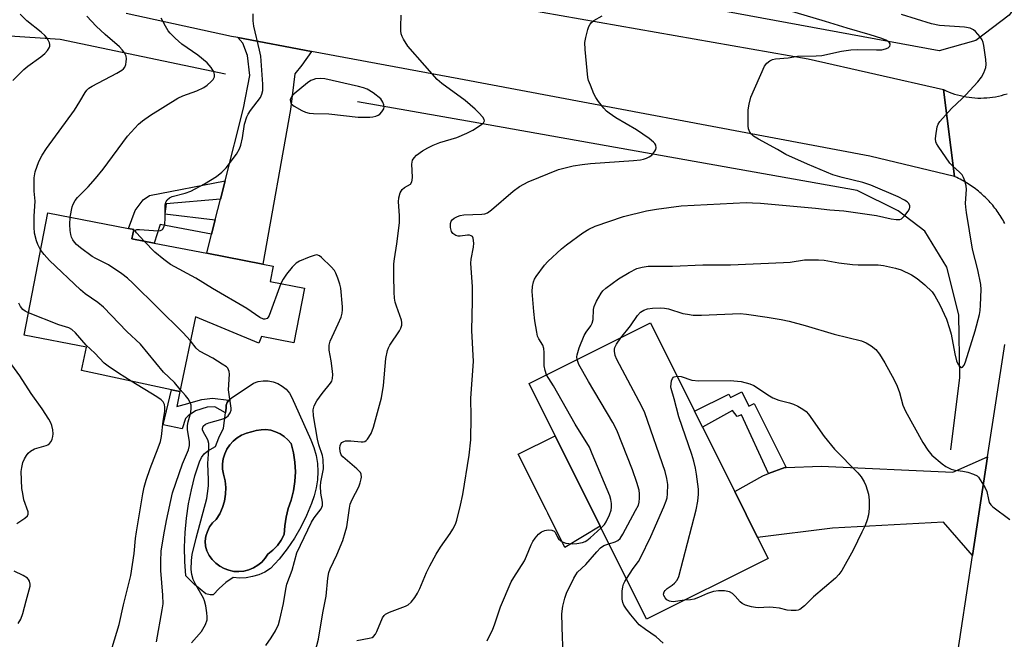
# Model space of a CAD drawing. Units: inches. Extents: x 1303763 to 1309763, y 521449 to 525449.
# Drawn here: x 1306603 to 1306883, y 522051 to 522227 of the extents above; entities that cross this region are included whole.
import ezdxf

# ---------------------------------------------------------------- set-up
doc = ezdxf.new("R2010")
doc.units = ezdxf.units.IN
doc.header["$MEASUREMENT"] = 0
for name, color, linetype in [('BLDG-Footprint', 5, 'Continuous'), ('CULTRL-Pad', 6, 'Continuous'), ('CULTRL-Swimming Pool in Ground', 4, 'Continuous'), ('HYDRO-Canal', 164, 'Continuous'), ('TRANS-Driveway', 251, 'Continuous'), ('TRANS-Non Street Sidewalk', 7, 'Continuous'), ('TRANS-Road', 130, 'Continuous'), ('Undefined', 1, 'Continuous')]:
    doc.layers.add(name, color=color, linetype=linetype)

msp = doc.modelspace()

# ---------------------------------------------------------------- linework, layer by layer
at = {"layer": 'BLDG-Footprint'}
for points, elevation in [([(1306684.11, 522151.04), (1306681.1, 522135.56), (1306671.95, 522137.34), (1306671.19, 522135.49), (1306653.28, 522142.92), (1306648.78, 522121.75), (1306646.43, 522122.25), (1306620.94, 522127.68), (1306622.35, 522134.34), (1306604.64, 522137.78), (1306611.39, 522172.47), (1306634.29, 522168.01), (1306635.72, 522167.74), (1306635.2, 522165.08), (1306641.55, 522163.85), (1306656.42, 522160.96), (1306672.35, 522157.86), (1306675.25, 522157.29), (1306674.4, 522152.93)], 395.51), ([(1306815.56, 522074.39), (1306781.11, 522057.22), (1306767.95, 522083.61), (1306755.2, 522109.19), (1306747.79, 522124.05), (1306782.24, 522141.22), (1306794.74, 522116.16), (1306797, 522111.62), (1306806.09, 522093.38), (1306812.59, 522080.34)], 407.08)]:
    msp.add_lwpolyline(points, close=True, dxfattribs=dict(at, elevation=elevation))
at = {"layer": 'CULTRL-Pad'}
msp.add_lwpolyline([(1306767.95, 522083.61), (1306757.98, 522077.53), (1306753.11, 522087.26), (1306752.67, 522088.15), (1306744.74, 522104.01), (1306755.2, 522109.19)], close=True, dxfattribs=at)
for points in [[(1306680.57, 522120.05, 0), (1306685.97, 522108.05, 0), (1306686.8, 522105.88, 0), (1306687.41, 522103.64, 0), (1306687.78, 522101.34, 0), (1306687.92, 522099.03, 0), (1306687.82, 522096.7, 0), (1306687.48, 522094.41, 0), (1306686.91, 522092.15, 0), (1306686.12, 522089.97, 0), (1306684.74, 522086.57, 0), (1306683.13, 522083.29, 0), (1306681.29, 522080.12, 0), (1306679.23, 522077.09, 0), (1306676.96, 522074.22, 0), (1306674.49, 522071.51, 0), (1306672.91, 522070.55, 0), (1306671.22, 522069.78, 0), (1306669.44, 522069.24, 0), (1306667.61, 522068.91, 0), (1306665.76, 522068.82, 0), (1306663.91, 522068.96, 0), (1306661.86, 522067.55, 0), (1306659.97, 522065.92, 0), (1306658.29, 522064.09, 0), (1306657.4, 522064.09, 0), (1306656.13, 522064.41, 0), (1306652.97, 522066.97, 0), (1306650.49, 522069.44, 0), (1306650.2, 522073.54, 0), (1306650.13, 522077.64, 0), (1306650.28, 522081.74, 0), (1306650.66, 522085.82, 0), (1306651.25, 522089.88, 0), (1306652.06, 522093.9, 0), (1306653.09, 522097.88, 0), (1306654.34, 522101.79, 0), (1306654.92, 522103, 0), (1306655.74, 522104.06, 0), (1306656.75, 522104.95, 0), (1306658.92, 522106.18, 0), (1306659.86, 522108.6, 0), (1306661.14, 522111.35, 0), (1306661.71, 522115.73, 0), (1306661.89, 522117.05, 0), (1306661.97, 522117.87, 0), (1306662.25, 522118.64, 0), (1306662.7, 522119.32, 0), (1306663.31, 522119.87, 0), (1306669.69, 522124.11, 0), (1306671.04, 522124.57, 0), (1306672.45, 522124.79, 0), (1306673.87, 522124.78, 0), (1306675.27, 522124.51, 0), (1306676.61, 522124.02, 0), (1306677.84, 522123.3, 0), (1306678.93, 522122.38, 0), (1306679.85, 522121.29, 0)], [(1306666.97, 522070.82, 0), (1306668.36, 522071.17, 0), (1306669.68, 522071.72, 0), (1306670.9, 522072.46, 0), (1306672, 522073.38, 0), (1306672.96, 522074.44, 0), (1306673.74, 522075.64, 0), (1306675.17, 522076.78, 0), (1306676.44, 522078.1, 0), (1306677.52, 522079.58, 0), (1306678.39, 522081.19, 0), (1306678.55, 522083.69, 0), (1306678.93, 522086.16, 0), (1306679.53, 522088.58, 0), (1306680.34, 522090.95, 0), (1306681.01, 522093.58, 0), (1306681.41, 522096.26, 0), (1306681.55, 522098.97, 0), (1306681.41, 522101.68, 0), (1306681.01, 522104.37, 0), (1306680.34, 522107, 0), (1306679.44, 522108.07, 0), (1306678.39, 522109, 0), (1306677.22, 522109.77, 0), (1306675.95, 522110.36, 0), (1306674.6, 522110.75, 0), (1306673.21, 522110.95, 0), (1306671.81, 522110.93, 0), (1306670.43, 522110.72, 0), (1306669.09, 522110.3, 0), (1306667.67, 522109.94, 0), (1306666.32, 522109.38, 0), (1306665.06, 522108.63, 0), (1306663.93, 522107.69, 0), (1306662.95, 522106.61, 0), (1306662.15, 522105.39, 0), (1306661.53, 522104.06, 0), (1306661.11, 522102.66, 0), (1306660.9, 522101.21, 0), (1306660.91, 522099.74, 0), (1306661.14, 522098.3, 0), (1306661.61, 522096.43, 0), (1306661.82, 522094.52, 0), (1306661.78, 522092.6, 0), (1306661.48, 522090.69, 0), (1306660.93, 522088.85, 0), (1306660.13, 522087.1, 0), (1306659.11, 522085.47, 0), (1306658.09, 522084.48, 0), (1306657.25, 522083.34, 0), (1306656.6, 522082.07, 0), (1306656.18, 522080.72, 0), (1306655.99, 522079.31, 0), (1306656.03, 522077.89, 0), (1306656.49, 522076.54, 0), (1306657.15, 522075.26, 0), (1306657.98, 522074.1, 0), (1306658.98, 522073.08, 0), (1306660.12, 522072.22, 0), (1306661.38, 522071.53, 0), (1306662.72, 522071.04, 0), (1306664.12, 522070.75, 0), (1306665.55, 522070.68, 0)]]:
    msp.add_polyline3d(points, close=True, dxfattribs=at)
at = {"layer": 'CULTRL-Swimming Pool in Ground'}
msp.add_lwpolyline([(1306666.97, 522070.82), (1306665.55, 522070.68), (1306664.12, 522070.75), (1306662.72, 522071.04), (1306661.38, 522071.53), (1306660.12, 522072.22), (1306658.98, 522073.08), (1306657.98, 522074.1), (1306657.15, 522075.26), (1306656.49, 522076.54), (1306656.03, 522077.89), (1306655.99, 522079.31), (1306656.18, 522080.72), (1306656.6, 522082.07), (1306657.25, 522083.34), (1306658.09, 522084.48), (1306659.11, 522085.47), (1306660.13, 522087.1), (1306660.93, 522088.85), (1306661.48, 522090.69), (1306661.78, 522092.6), (1306661.82, 522094.52), (1306661.61, 522096.43), (1306661.14, 522098.3), (1306660.91, 522099.74), (1306660.9, 522101.21), (1306661.11, 522102.66), (1306661.53, 522104.06), (1306662.15, 522105.39), (1306662.95, 522106.61), (1306663.93, 522107.69), (1306665.06, 522108.63), (1306666.32, 522109.38), (1306667.67, 522109.94), (1306669.09, 522110.3), (1306670.43, 522110.72), (1306671.81, 522110.93), (1306673.21, 522110.95), (1306674.6, 522110.75), (1306675.95, 522110.36), (1306677.22, 522109.77), (1306678.39, 522109), (1306679.44, 522108.07), (1306680.34, 522107), (1306681.01, 522104.37), (1306681.41, 522101.68), (1306681.55, 522098.97), (1306681.41, 522096.26), (1306681.01, 522093.58), (1306680.34, 522090.95), (1306679.53, 522088.58), (1306678.93, 522086.16), (1306678.55, 522083.69), (1306678.39, 522081.19), (1306677.52, 522079.58), (1306676.44, 522078.1), (1306675.17, 522076.78), (1306673.74, 522075.64), (1306672.96, 522074.44), (1306672, 522073.38), (1306670.9, 522072.46), (1306669.68, 522071.72), (1306668.36, 522071.17)], close=True, dxfattribs=at)
at = {"layer": 'HYDRO-Canal'}
for points in [[(1306905.18, 522297.83), (1306899.85, 522268.19), (1306890.96, 522238.76), (1306883.94, 522228.52), (1306874.49, 522221.34), (1306864.02, 522218.4), (1306706.03, 522247.59)], [(1306661.71, 522211.73), (1306614.92, 522221.59), (1306584.87, 522223.58), (1306562.57, 522220.59), (1306536.31, 522211.88), (1306508.98, 522196.1), (1306470.54, 522168.38), (1306432.23, 522139.42), (1306427.81, 522132.69), (1306426.96, 522127.54), (1306429.78, 522114.36), (1306458.91, 522064.61)], [(1306867.38, 522105.17), (1306869.93, 522125.76), (1306869.65, 522143.48), (1306866.26, 522157.06), (1306859.98, 522167.25), (1306852.4, 522173.02), (1306840.86, 522178.74), (1306731.99, 522198.12), (1306699.17, 522203.97)]]:
    msp.add_lwpolyline(points, dxfattribs=at)
at = {"layer": 'TRANS-Driveway'}
for points in [[(1306686.14, 522218.24), (1306683.35, 522214.3), (1306681.43, 522211.84), (1306680.19, 522201.78), (1306672.35, 522157.86), (1306656.42, 522160.96), (1306657.79, 522166.37), (1306658.83, 522170.44), (1306660.33, 522176.34), (1306661.63, 522181.47), (1306666.88, 522202.09), (1306668.67, 522211.39), (1306667.96, 522217.1), (1306666.66, 522220.53), (1306665.22, 522222.14)], [(1306873.55, 522075.21), (1306865.28, 522084.68), (1306833.83, 522082.98), (1306812.6, 522080.34), (1306806.09, 522093.38), (1306814.06, 522097.86), (1306815.72, 522098.48), (1306820.3, 522100.18), (1306820.7, 522100.2), (1306830.57, 522100.57), (1306867.94, 522098.84), (1306877.8, 522103.21)]]:
    msp.add_lwpolyline(points, close=True, dxfattribs=at)
at = {"layer": 'TRANS-Non Street Sidewalk'}
for points in [[(1306660.33, 522176.34), (1306644.89, 522175), (1306644.51, 522172.19), (1306658.83, 522170.44), (1306657.79, 522166.37), (1306643.23, 522169.14), (1306641.55, 522163.85), (1306635.2, 522165.08), (1306635.72, 522167.74), (1306634.29, 522168.01), (1306636.18, 522173.09), (1306638.44, 522176.12), (1306640.21, 522177.39), (1306661.63, 522181.47)], [(1306648.78, 522121.75), (1306647.91, 522117.53), (1306649.99, 522118.05), (1306655.02, 522119.53), (1306658.08, 522119.83), (1306662.7, 522119.32), (1306662.25, 522118.64), (1306661.97, 522117.87), (1306661.89, 522117.05), (1306661.71, 522115.73), (1306658.71, 522117.43), (1306656.53, 522117.34), (1306653.24, 522116.28), (1306651.16, 522114.88), (1306650.39, 522114.13), (1306649.49, 522111.19), (1306644.04, 522112.33), (1306646.43, 522122.25)], [(1306820.7, 522100.2), (1306820.3, 522100.18), (1306815.72, 522098.48), (1306808.04, 522115.13), (1306806.83, 522114.69), (1306805.48, 522116.36), (1306797, 522111.62), (1306794.74, 522116.16), (1306804.42, 522120.98), (1306804.89, 522120.05), (1306808.09, 522121.64), (1306810.09, 522117.63), (1306811.63, 522118.4)]]:
    msp.add_lwpolyline(points, close=True, dxfattribs=at)
at = {"layer": 'TRANS-Road'}
for points in [[(1306692.3, 522239.89), (1306826.91, 522216.15), (1306865.33, 522207.38), (1306868.43, 522182.71), (1306844.37, 522188.51), (1306727.92, 522210.44), (1306686.14, 522218.24), (1306665.22, 522222.14), (1306663.41, 522222.48), (1306633.54, 522229)], [(1306882.69, 522169.42), (1306882.44, 522169.87), (1306882.19, 522170.33), (1306881.93, 522170.77), (1306881.66, 522171.21), (1306881.38, 522171.65), (1306881.1, 522172.08), (1306880.8, 522172.51), (1306880.51, 522172.94), (1306880.2, 522173.35), (1306879.89, 522173.76), (1306879.56, 522174.17), (1306879.24, 522174.57), (1306878.9, 522174.97), (1306878.56, 522175.36), (1306878.21, 522175.74), (1306877.85, 522176.12), (1306877.49, 522176.49), (1306877.12, 522176.85), (1306876.75, 522177.21), (1306876.37, 522177.56), (1306875.98, 522177.91), (1306875.59, 522178.24), (1306875.19, 522178.57), (1306874.79, 522178.9), (1306874.37, 522179.21), (1306873.96, 522179.52), (1306873.54, 522179.83), (1306873.11, 522180.12), (1306872.68, 522180.41), (1306872.25, 522180.69), (1306871.8, 522180.96), (1306871.36, 522181.22), (1306870.91, 522181.48), (1306870.45, 522181.73), (1306869.99, 522181.97), (1306869.53, 522182.2), (1306869.07, 522182.43), (1306868.43, 522182.71), (1306865.33, 522207.38), (1306866.09, 522207.03), (1306866.87, 522206.71), (1306867.65, 522206.41), (1306868.45, 522206.14), (1306869.25, 522205.9), (1306870.07, 522205.69), (1306870.88, 522205.5), (1306871.71, 522205.35), (1306872.54, 522205.22), (1306873.37, 522205.12), (1306874.21, 522205.05), (1306875.04, 522205.01), (1306875.89, 522205), (1306876.73, 522205.02), (1306877.56, 522205.07), (1306878.4, 522205.14), (1306879.23, 522205.25), (1306880.06, 522205.38), (1306880.88, 522205.55), (1306881.7, 522205.74), (1306882.51, 522205.96), (1306883.31, 522206.22)], [(1306845.02, 521778.47), (1306847.38, 521834.26), (1306848.61, 521852.29), (1306850.26, 521876.32), (1306851.46, 521893.87), (1306856.68, 521948.67), (1306857.13, 521953.35), (1306859.69, 521974.38), (1306864.35, 522012.65), (1306868.74, 522043.52), (1306873.55, 522075.21), (1306877.8, 522103.21), (1306882.64, 522135.05)]]:
    msp.add_lwpolyline(points, dxfattribs=at)
at = {"layer": 'Undefined'}
for points, elevation in [([(1306752.74, 522126.52), (1306752.36, 522127.69), (1306752.13, 522129.02), (1306752.07, 522130.18), (1306752.1, 522132.84), (1306752.01, 522133.99), (1306751.67, 522134.94), (1306750.58, 522136.71), (1306750.24, 522137.44), (1306749.96, 522138.58), (1306749.46, 522141.82), (1306749.16, 522144.49), (1306748.72, 522150.14), (1306748.78, 522151.56), (1306749.08, 522152.86), (1306749.38, 522153.61), (1306749.81, 522154.35), (1306752.14, 522157.58), (1306753.16, 522158.64), (1306757.02, 522162.26), (1306758.38, 522163.37), (1306763.09, 522166.73), (1306764.79, 522167.77), (1306766.55, 522168.65), (1306774.62, 522171.37), (1306781.09, 522172.96), (1306783.94, 522173.52), (1306790.9, 522174.4), (1306809.34, 522175.33), (1306811.11, 522175.31), (1306813.44, 522175.16), (1306828.98, 522173.79), (1306833.11, 522173.29), (1306837.01, 522172.97), (1306846.29, 522171.73), (1306850.42, 522170.78), (1306851.84, 522170.55), (1306852.92, 522170.59), (1306853.39, 522170.78), (1306853.8, 522171.11), (1306854.37, 522171.73), (1306855.23, 522172.88), (1306855.63, 522173.59), (1306855.76, 522174.07), (1306855.71, 522174.53), (1306855.37, 522175.18), (1306854.97, 522175.56), (1306854.25, 522176.03), (1306852.46, 522176.94), (1306844.69, 522180.3), (1306842.4, 522181.05), (1306836.57, 522182.45), (1306833.93, 522183.26), (1306826.74, 522186.24), (1306820.59, 522188.96), (1306818.27, 522190.39), (1306812.85, 522193.33), (1306811.45, 522194.22), (1306810.86, 522194.73), (1306810.41, 522195.35), (1306810.03, 522196.3), (1306809.9, 522197.1), (1306809.92, 522201.66), (1306810.22, 522203.31), (1306810.72, 522205.21), (1306814.53, 522214.01), (1306815.18, 522214.9), (1306816.09, 522215.55), (1306816.85, 522215.91), (1306817.68, 522216.13), (1306821.24, 522216.43), (1306823.9, 522216.85), (1306829.16, 522216.96), (1306830.78, 522217.09), (1306836.42, 522218.27), (1306839.03, 522218.71), (1306841, 522218.79), (1306846.31, 522218.64), (1306847.78, 522218.71), (1306848.87, 522218.95), (1306849.59, 522219.25), (1306850.08, 522219.73), (1306850.22, 522220.13), (1306850.21, 522220.33), (1306849.85, 522220.88), (1306848.94, 522221.46), (1306847.85, 522221.88), (1306844.49, 522222.96), (1306838.02, 522224.81), (1306831.82, 522226.73), (1306814.6, 522231.78)], 404), ([(1306638.73, 522164.4), (1306636.48, 522166.78), (1306636.17, 522167.31), (1306636.2, 522167.51), (1306636.6, 522167.67), (1306637.35, 522167.69), (1306642.61, 522167.33), (1306643.35, 522167.44), (1306643.93, 522167.74), (1306644.29, 522168.33), (1306644.53, 522169.36), (1306644.65, 522170.8), (1306644.68, 522174.69), (1306644.84, 522175.51), (1306645.25, 522176.15), (1306645.86, 522176.65), (1306646.59, 522177.03), (1306650.28, 522177.99), (1306651.91, 522178.62), (1306655.75, 522180.64), (1306659.17, 522182.72), (1306660.72, 522183.96), (1306661.9, 522185.18), (1306664.83, 522189.11), (1306665.72, 522190.56), (1306666.1, 522191.68), (1306666.56, 522193.73), (1306667.16, 522197.58), (1306667.83, 522199.66), (1306668.19, 522200.42), (1306668.82, 522201.42), (1306671.63, 522205.14), (1306672.07, 522206.12), (1306672.32, 522207.14), (1306672.32, 522208.91), (1306671.72, 522216.91), (1306671.4, 522218.59), (1306669.79, 522225.42), (1306669.59, 522226.88), (1306669.56, 522228.91)], 398), ([(1306601.5, 522210), (1306604.54, 522213.09), (1306605.69, 522214.02), (1306609.35, 522216.67), (1306610.49, 522217.64), (1306611.25, 522218.53), (1306611.72, 522219.23), (1306611.92, 522219.71), (1306611.95, 522220.19), (1306611.83, 522220.66), (1306611.49, 522221.37), (1306611.05, 522222.06), (1306610.52, 522222.71), (1306609.45, 522223.67), (1306605.45, 522226.93), (1306603.58, 522228.77)], 392), ([(1306609.34, 522161.95), (1306608.53, 522163.47), (1306608.12, 522164.52), (1306607.6, 522166.68), (1306607.47, 522168.37), (1306607.54, 522171.52), (1306607.79, 522175.78), (1306607.51, 522178.59), (1306607.5, 522182.39), (1306607.81, 522184.06), (1306608.83, 522186.98), (1306609.79, 522188.75), (1306611.01, 522190.71), (1306618.96, 522201.55), (1306620.49, 522203.99), (1306621.92, 522206.61), (1306622.4, 522207.26), (1306622.96, 522207.78), (1306623.94, 522208.4), (1306630.9, 522212.07), (1306632.38, 522212.94), (1306632.82, 522213.28), (1306633.19, 522213.73), (1306633.47, 522214.47), (1306633.6, 522215.29), (1306633.65, 522216.12), (1306633.56, 522216.92), (1306633.12, 522217.85), (1306632.49, 522218.7), (1306631.68, 522219.53), (1306627.66, 522223), (1306625.04, 522225.4), (1306622.47, 522228.2)], 394), ([(1306617.73, 522171.23), (1306618.28, 522174.14), (1306618.57, 522174.94), (1306619.1, 522175.9), (1306619.83, 522176.77), (1306622.83, 522179.86), (1306624.92, 522182.2), (1306627.04, 522184.87), (1306633.98, 522194.16), (1306637.11, 522197.62), (1306638.19, 522198.55), (1306640.49, 522200.17), (1306648.26, 522204.97), (1306649.69, 522205.64), (1306653.58, 522207), (1306655.61, 522208.01), (1306656.56, 522208.69), (1306657.66, 522209.67), (1306658.23, 522210.3), (1306658.58, 522210.97), (1306658.64, 522211.66), (1306658.42, 522212.4), (1306657.66, 522213.63), (1306656.53, 522214.98), (1306653.9, 522217.18), (1306649.39, 522220.3), (1306647.43, 522222.03), (1306646.03, 522223.4), (1306645.51, 522224.09), (1306644.76, 522225.35), (1306643.47, 522227.68)], 396), ([(1306687.19, 522047.94), (1306688.1, 522051.5), (1306689.35, 522058.99), (1306690.3, 522063.72), (1306690.74, 522068.78), (1306691.02, 522070.41), (1306691.41, 522071.45), (1306693.29, 522075.4), (1306695.01, 522079.54), (1306695.71, 522081.77), (1306696.1, 522083.39), (1306696.88, 522088.66), (1306697.12, 522089.81), (1306697.68, 522091.14), (1306699.54, 522094.75), (1306699.96, 522095.84), (1306700.25, 522096.95), (1306700.29, 522097.49), (1306700.17, 522098.27), (1306699.97, 522098.75), (1306699.65, 522099.2), (1306699.02, 522099.8), (1306695.66, 522102.62), (1306695.05, 522103.21), (1306694.53, 522103.84), (1306694.32, 522104.32), (1306694.21, 522104.84), (1306694.17, 522105.66), (1306694.26, 522106.46), (1306694.44, 522106.93), (1306694.71, 522107.27), (1306695.28, 522107.62), (1306695.81, 522107.75), (1306697.28, 522107.75), (1306700.2, 522107.44), (1306700.74, 522107.44), (1306701.22, 522107.56), (1306701.62, 522107.84), (1306701.97, 522108.23), (1306703, 522109.89), (1306703.67, 522111.62), (1306706.01, 522119.95), (1306706.53, 522123.5), (1306707.23, 522131.08), (1306707.69, 522133.36), (1306707.97, 522134.18), (1306708.35, 522134.93), (1306711.04, 522139), (1306711.46, 522139.77), (1306711.72, 522140.55), (1306711.77, 522141.32), (1306711.67, 522141.97), (1306710.21, 522146), (1306709.88, 522147.13), (1306709.69, 522148.22), (1306709.57, 522149.9), (1306709.43, 522154.58), (1306709.49, 522157.99), (1306709.65, 522159.4), (1306710.36, 522163.63), (1306711.08, 522169.65), (1306711.07, 522171.71), (1306710.78, 522175.55), (1306710.86, 522176.71), (1306711.3, 522178.08), (1306711.84, 522179.06), (1306712.46, 522179.59), (1306714.15, 522180.57), (1306714.58, 522181.2), (1306714.69, 522181.7), (1306714.74, 522182.53), (1306714.59, 522186.28), (1306714.64, 522186.83), (1306714.8, 522187.35), (1306715.23, 522188.07), (1306715.92, 522188.76), (1306717.59, 522190), (1306719.06, 522190.92), (1306720.63, 522191.66), (1306722.52, 522192.43), (1306727.31, 522193.79), (1306730.18, 522195), (1306731.83, 522195.86), (1306734.01, 522197.28), (1306734.84, 522197.95), (1306735.17, 522198.49), (1306735.09, 522198.89), (1306734.71, 522199.53), (1306733.6, 522200.85), (1306732.57, 522201.88), (1306729.67, 522204.34), (1306723.03, 522209.14), (1306721.73, 522210.3), (1306718.21, 522214.19), (1306713.48, 522219.71), (1306712.23, 522221.68), (1306711.84, 522222.45), (1306711.55, 522223.25), (1306711.43, 522224.1), (1306711.42, 522225.26), (1306711.53, 522228.5)], 400), ([(1306698.96, 522051.09), (1306702.52, 522051.77), (1306703.28, 522052.02), (1306703.71, 522052.27), (1306704.23, 522052.89), (1306704.65, 522053.64), (1306706.28, 522057.56), (1306706.72, 522058.2), (1306707.12, 522058.56), (1306708.21, 522059.13), (1306712.8, 522060.83), (1306713.53, 522061.24), (1306714.34, 522062.02), (1306715.4, 522063.37), (1306716.2, 522064.56), (1306716.83, 522065.87), (1306718.77, 522070.46), (1306719.7, 522072.27), (1306721.51, 522075.59), (1306722.69, 522077.56), (1306725.4, 522081.47), (1306726.16, 522082.68), (1306726.96, 522084.17), (1306727.34, 522085.25), (1306728.38, 522089.49), (1306728.99, 522092.59), (1306730.78, 522103.74), (1306731.34, 522108.09), (1306731.4, 522114.56), (1306731.33, 522119.9), (1306732.03, 522130.28), (1306731.59, 522139.04), (1306731.81, 522147.51), (1306731.8, 522151.52), (1306731.36, 522156.75), (1306731.31, 522158.16), (1306731.42, 522159.3), (1306732.07, 522162.72), (1306732.14, 522163.88), (1306731.95, 522165.25), (1306731.72, 522165.68), (1306731.36, 522165.94), (1306730.9, 522166.1), (1306730.39, 522166.15), (1306728.26, 522165.83), (1306727.74, 522165.82), (1306727.01, 522166.01), (1306726.19, 522166.54), (1306725.79, 522167.18), (1306725.56, 522168.27), (1306725.56, 522169.39), (1306725.75, 522170.04), (1306725.98, 522170.42), (1306726.56, 522170.92), (1306727.52, 522171.41), (1306728.3, 522171.68), (1306729.33, 522171.83), (1306734.46, 522172.03), (1306735.29, 522172.18), (1306735.99, 522172.46), (1306737.15, 522173.26), (1306743.27, 522178.6), (1306745.06, 522179.95), (1306747.52, 522181.19), (1306756.15, 522184.75), (1306760.32, 522185.8), (1306762.89, 522186.19), (1306765.2, 522186.41), (1306777.42, 522187.25), (1306779.42, 522187.48), (1306780.25, 522187.64), (1306781.09, 522187.9), (1306781.89, 522188.29), (1306782.59, 522188.8), (1306783.46, 522189.9), (1306783.71, 522190.38), (1306783.84, 522190.87), (1306783.71, 522191.64), (1306783.45, 522192.12), (1306783.1, 522192.52), (1306781.81, 522193.55), (1306778.26, 522196), (1306772.42, 522199.41), (1306770.47, 522200.74), (1306769.79, 522201.3), (1306769, 522202.15), (1306767.53, 522203.98), (1306766.7, 522205.17), (1306766.19, 522206.21), (1306765.19, 522208.64), (1306764.69, 522210), (1306764.47, 522210.84), (1306763.71, 522218.73), (1306763.64, 522220.78), (1306763.9, 522222.2), (1306764.49, 522224.45), (1306764.76, 522225.27), (1306765.14, 522226), (1306765.52, 522226.42), (1306766.21, 522226.96), (1306768.5, 522228.36)], 402), ([(1306761.42, 522130.84), (1306761.36, 522131.6), (1306761.42, 522132.17), (1306762.02, 522134.16), (1306763.41, 522137.65), (1306763.96, 522138.58), (1306765.27, 522140.42), (1306765.69, 522141.16), (1306765.96, 522142.17), (1306766.1, 522144.99), (1306766.27, 522145.84), (1306766.96, 522147.4), (1306768.24, 522149.67), (1306768.75, 522150.31), (1306769.6, 522151.09), (1306773.16, 522153.73), (1306776.14, 522155.47), (1306778.39, 522156.61), (1306779.88, 522157.07), (1306781.54, 522157.28), (1306788.46, 522157.27), (1306797.11, 522157.65), (1306804.92, 522157.66), (1306819.97, 522158.31), (1306821.78, 522158.49), (1306825.88, 522159.08), (1306829.88, 522159.15), (1306831.5, 522159.01), (1306835.66, 522158.23), (1306839.5, 522157.78), (1306841.14, 522157.7), (1306846.79, 522157.68), (1306848.25, 522157.53), (1306851.66, 522156.76), (1306853.32, 522156.25), (1306856.22, 522154.86), (1306857.83, 522153.8), (1306859.98, 522152.02), (1306862.05, 522150.01), (1306862.88, 522148.87), (1306864.26, 522146.38), (1306866.1, 522142.32), (1306867.02, 522139.66), (1306867.44, 522137.99), (1306868.48, 522132.46), (1306869.01, 522130.44), (1306869.48, 522129.46), (1306869.9, 522128.86), (1306870.35, 522128.55), (1306870.69, 522128.66), (1306871.14, 522129.19), (1306871.54, 522130.2), (1306874.24, 522138.98), (1306875.46, 522143.57), (1306875.67, 522144.73), (1306875.78, 522146.21), (1306875.97, 522150.68), (1306875.91, 522152.15), (1306875.02, 522156.3), (1306873.51, 522162.1), (1306871.79, 522172.54), (1306871.6, 522174), (1306871.56, 522175.18), (1306871.86, 522179.03), (1306871.7, 522180.12), (1306871.35, 522181.47), (1306870.97, 522182.5), (1306870.55, 522183.19), (1306869.83, 522184), (1306867.91, 522185.69), (1306867.12, 522186.5), (1306863.76, 522191.31), (1306863.34, 522192.06), (1306863.15, 522192.58), (1306863.06, 522193.41), (1306863.1, 522194.27), (1306863.47, 522196.84), (1306863.77, 522197.62), (1306864.26, 522198.33), (1306867.53, 522202.07), (1306870.58, 522204.83), (1306871.62, 522205.88), (1306874.99, 522209.57), (1306876.04, 522210.91), (1306876.69, 522212.15), (1306877.29, 522213.71), (1306877.42, 522214.52), (1306877.33, 522215.93), (1306876.74, 522219.93), (1306876.55, 522220.77), (1306876.27, 522221.47), (1306875.69, 522222.38), (1306874.41, 522223.85), (1306873.78, 522224.37), (1306872.89, 522224.78), (1306871.24, 522225.08), (1306864.12, 522225.61), (1306861.89, 522226.06), (1306853.35, 522228.7)], 406), ([(1306651.84, 522136.16), (1306649.64, 522138.5), (1306635.51, 522152.46), (1306634, 522153.88), (1306632.37, 522155.09), (1306628.53, 522157.7), (1306624.97, 522159.48), (1306623.98, 522160.07), (1306620.63, 522162.51), (1306619.49, 522163.45), (1306618.95, 522164.1), (1306618.5, 522164.8), (1306618.12, 522165.55), (1306617.86, 522166.34), (1306617.71, 522167.45), (1306617.63, 522169.17), (1306617.73, 522171.23)], 396), ([(1306648.9, 522122.34), (1306647.25, 522124.27), (1306644.17, 522127.22), (1306637.63, 522135.15), (1306633.8, 522138.74), (1306627.12, 522145.69), (1306625.58, 522147.03), (1306621.98, 522149.5), (1306620.64, 522150.6), (1306611.81, 522158.94), (1306610.3, 522160.61), (1306609.34, 522161.95)], 394), ([(1306677.4, 522152.35), (1306674.11, 522143.32), (1306673.85, 522142.83), (1306673.52, 522142.46), (1306672.94, 522142.24), (1306672.48, 522142.29), (1306671.5, 522142.78), (1306667.79, 522145.26), (1306658.07, 522150.99), (1306653.36, 522153.87), (1306646.14, 522157.81), (1306644.26, 522159.24), (1306641.75, 522161.31), (1306638.73, 522164.4)], 398), ([(1306673.14, 522049.76), (1306674.72, 522051.88), (1306675.92, 522053.85), (1306676.76, 522055.68), (1306677.18, 522057.07), (1306678.19, 522061.67), (1306678.85, 522065.73), (1306679.15, 522067.09), (1306680.6, 522071.1), (1306682.01, 522075.99), (1306686.17, 522084.71), (1306686.9, 522085.92), (1306688.83, 522088.52), (1306689.22, 522089.41), (1306689.21, 522090.34), (1306688.76, 522092.88), (1306688.71, 522094.94), (1306688.81, 522096.09), (1306689.5, 522099.85), (1306689.46, 522102.47), (1306689.27, 522103.61), (1306688.2, 522106.67), (1306687.83, 522108.22), (1306686.73, 522114.9), (1306686.61, 522116.57), (1306686.85, 522117.68), (1306687.6, 522119.14), (1306689.12, 522121.21), (1306691.48, 522124.08), (1306691.86, 522124.73), (1306692.08, 522125.41), (1306692.15, 522126.56), (1306692, 522128.31), (1306691.73, 522130.44), (1306691.17, 522133.5), (1306691.11, 522134.95), (1306691.39, 522136.07), (1306693.73, 522140.92), (1306694.5, 522142.88), (1306694.84, 522144.01), (1306694.94, 522144.88), (1306694.93, 522145.76), (1306694.47, 522151.11), (1306694.19, 522152.25), (1306693.61, 522153.94), (1306693.05, 522155.3), (1306692.61, 522156.05), (1306691.66, 522157.13), (1306688.99, 522159.8), (1306688.35, 522160.28), (1306687.64, 522160.5), (1306686.85, 522160.36), (1306685.47, 522159.86), (1306682.72, 522158.71), (1306681.74, 522158.13), (1306680.6, 522157.02), (1306679.02, 522155.01), (1306678.06, 522153.61), (1306677.4, 522152.35)], 398), ([(1306605.86, 522144.04), (1306604.94, 522144.51), (1306604.31, 522145.03), (1306603.65, 522145.88), (1306603.13, 522146.82)], 392), ([(1306773.79, 522137.01), (1306776.54, 522140.4), (1306778.52, 522143.33), (1306779.44, 522144.26), (1306780.37, 522144.86), (1306781.42, 522145.23), (1306782.81, 522145.4), (1306785.07, 522145.48), (1306786.21, 522145.38), (1306787.34, 522145.18), (1306791.38, 522143.93), (1306792.73, 522143.66), (1306794.37, 522143.45), (1306796.73, 522143.44), (1306807.61, 522143.89), (1306809.42, 522143.72), (1306815.26, 522142.86), (1306819.25, 522142.15), (1306821.53, 522141.67), (1306826.11, 522140.44), (1306834.31, 522138.06), (1306842.04, 522136.09), (1306843.39, 522135.59), (1306844.8, 522134.72), (1306846.09, 522133.69), (1306847.13, 522132.32), (1306848.67, 522129.86), (1306851.31, 522125.06), (1306852.16, 522123.27), (1306852.84, 522121.45), (1306853.81, 522117.93), (1306854.51, 522116.19), (1306859.44, 522107.31), (1306860.89, 522105.1), (1306861.98, 522103.73), (1306864.96, 522101.23), (1306865.92, 522100.51), (1306866.68, 522100.08), (1306867.5, 522099.76), (1306868.63, 522099.46), (1306870.77, 522099.18), (1306872.17, 522098.85), (1306873.81, 522098.33), (1306874.79, 522097.82), (1306875.2, 522097.43), (1306875.73, 522096.73), (1306877.12, 522094.44), (1306877.57, 522093.37), (1306878.03, 522091.11), (1306878.28, 522090.32), (1306878.67, 522089.64), (1306879.27, 522089.06), (1306884.1, 522085.5)], 408), ([(1306635.01, 522124.68), (1306631.38, 522126.95), (1306628.5, 522128.94), (1306627.36, 522129.83), (1306624.73, 522132.65), (1306622.23, 522134.88), (1306619.23, 522138.38), (1306618.15, 522139.38), (1306617.3, 522139.82), (1306614.52, 522140.67), (1306605.86, 522144.04)], 392), ([(1306775.4, 522068.66), (1306777.35, 522071.57), (1306778.82, 522073.57), (1306779.41, 522074.58), (1306782.28, 522080.64), (1306786.03, 522089.07), (1306786.7, 522090.71), (1306786.92, 522091.56), (1306787.04, 522092.72), (1306787.1, 522095.38), (1306786.9, 522097.08), (1306786.41, 522099.07), (1306780.61, 522115.75), (1306779.79, 522117.5), (1306772.69, 522130.88), (1306772.23, 522131.96), (1306771.99, 522133.23), (1306771.99, 522133.73), (1306772.1, 522134.23), (1306772.58, 522135.21), (1306773.79, 522137.01)], 408), ([(1306652.1, 522050.45), (1306654.98, 522053.68), (1306656.09, 522055.67), (1306656.54, 522056.99), (1306656.57, 522057.83), (1306656.45, 522058.98), (1306656.15, 522061), (1306655.83, 522062.4), (1306655.49, 522063.17), (1306653.36, 522066.91), (1306652.58, 522068.44), (1306652.18, 522069.83), (1306652, 522071.28), (1306652.11, 522073.82), (1306652.34, 522075.53), (1306653.46, 522080.16), (1306656.43, 522091.39), (1306656.68, 522092.79), (1306656.9, 522095.03), (1306656.95, 522096.73), (1306656.72, 522101.36), (1306657.05, 522105.28), (1306657.04, 522106.97), (1306656.75, 522108.01), (1306655.38, 522110.42), (1306655.23, 522110.91), (1306655.2, 522111.31), (1306655.45, 522111.97), (1306656.03, 522112.5), (1306657.06, 522112.92), (1306660.46, 522113.83), (1306661.55, 522114.21), (1306662.05, 522114.48), (1306662.47, 522114.83), (1306663.08, 522115.7), (1306663.35, 522116.45), (1306663.39, 522117), (1306662.6, 522122.27), (1306662.84, 522126.66), (1306662.75, 522127.46), (1306662.62, 522127.95), (1306662.37, 522128.38), (1306661.99, 522128.75), (1306660.84, 522129.56), (1306658.12, 522131.21), (1306654.36, 522133.24), (1306653.43, 522134.09), (1306651.84, 522136.16)], 396), ([(1306602.62, 522084.32), (1306604.81, 522085.81), (1306605.61, 522086.53), (1306605.84, 522086.94), (1306605.84, 522087.62), (1306604.61, 522091.05), (1306604.25, 522092.8), (1306604.05, 522094.27), (1306603.84, 522099.07), (1306603.97, 522100.23), (1306604.3, 522101.64), (1306604.74, 522102.68), (1306605.3, 522103.63), (1306605.81, 522104.28), (1306606.43, 522104.81), (1306607.62, 522105.46), (1306610.91, 522106.42), (1306611.41, 522106.67), (1306611.81, 522106.97), (1306612.31, 522107.55), (1306612.65, 522108.23), (1306612.82, 522109), (1306612.88, 522109.8), (1306612.79, 522110.92), (1306612.51, 522112.07), (1306612.21, 522112.91), (1306611.66, 522113.96), (1306609.81, 522116.87), (1306606.61, 522121.24), (1306603.42, 522126.16), (1306599.39, 522131.79)], 390), ([(1306770.46, 522078.59), (1306772.21, 522079.11), (1306772.93, 522079.46), (1306773.59, 522080.09), (1306774.35, 522081.3), (1306778.02, 522087.99), (1306778.78, 522089.55), (1306779.01, 522090.39), (1306779.14, 522091.55), (1306779.12, 522092.71), (1306778.97, 522093.79), (1306778.4, 522095.95), (1306777.17, 522099.57), (1306772.69, 522110.82), (1306771.57, 522112.97), (1306764.61, 522124.61), (1306761.95, 522129.45), (1306761.6, 522130.23), (1306761.42, 522130.84)], 406), ([(1306768.2, 522083.11), (1306769.16, 522084.07), (1306769.67, 522084.75), (1306770.57, 522086.78), (1306771.05, 522088.12), (1306771.2, 522088.92), (1306771.19, 522090.03), (1306771.02, 522091.13), (1306770.72, 522092.16), (1306765.73, 522104.12), (1306764.89, 522105.97), (1306760.83, 522112.49), (1306754.75, 522123.34), (1306752.74, 522126.52)], 404), ([(1306791.77, 522062.53), (1306788.71, 522062.14), (1306788.13, 522062.15), (1306787.58, 522062.27), (1306786.9, 522062.65), (1306786.37, 522063.21), (1306786, 522063.86), (1306785.92, 522064.31), (1306786.08, 522064.97), (1306786.35, 522065.36), (1306786.96, 522065.88), (1306788.36, 522066.81), (1306789.03, 522067.38), (1306789.79, 522068.27), (1306790.29, 522069.32), (1306795.13, 522088.15), (1306795.62, 522090.67), (1306795.88, 522092.62), (1306795.82, 522094.04), (1306795.23, 522098.35), (1306794.94, 522100.06), (1306794.48, 522101.99), (1306793.9, 522103.9), (1306790.29, 522114.58), (1306788.95, 522119.72), (1306788.07, 522122.57), (1306788.02, 522123.12), (1306788.06, 522123.95), (1306788.21, 522124.76), (1306788.45, 522125.48), (1306788.72, 522125.84), (1306788.91, 522125.96), (1306789.77, 522126.12)], 410), ([(1306789.77, 522126.12), (1306790.94, 522126), (1306793.98, 522125.02), (1306795.93, 522124.74), (1306804.78, 522124.9), (1306807.94, 522124.64), (1306810.41, 522123.91), (1306811.52, 522123.42), (1306815.92, 522120.52), (1306816.93, 522119.94), (1306818.59, 522119.34), (1306821.64, 522118.56), (1306822.73, 522118.21), (1306823.99, 522117.6), (1306825.44, 522116.75), (1306826.32, 522116.09), (1306827.05, 522115.31), (1306831.47, 522109.03), (1306834.38, 522105.45), (1306841.01, 522098.65), (1306841.91, 522097.56), (1306842.84, 522096.17), (1306843.31, 522095.14), (1306843.99, 522092.63), (1306844.23, 522090.91), (1306844.18, 522088.54), (1306844.01, 522086.78), (1306843.63, 522085.4), (1306843.04, 522083.77), (1306842.18, 522081.86), (1306839.65, 522076.8), (1306836.5, 522070.99), (1306835.66, 522069.83), (1306834.68, 522068.77), (1306828.42, 522063.55), (1306825.91, 522060.92), (1306824.55, 522059.97), (1306824.06, 522059.77), (1306823.52, 522059.66), (1306822.12, 522059.64), (1306820.99, 522059.76), (1306818.83, 522060.27), (1306817.05, 522060.52), (1306815.88, 522060.56), (1306812.82, 522060.38), (1306811.99, 522060.45), (1306810.87, 522060.69), (1306809.2, 522061.16), (1306808.2, 522061.61), (1306807.61, 522062.09), (1306806.26, 522063.74), (1306805.47, 522064.43), (1306804.58, 522064.94), (1306803.2, 522065.19), (1306801.47, 522065.22), (1306800.05, 522065.01), (1306798.41, 522064.51), (1306795.88, 522063.34), (1306794.61, 522062.89), (1306793.56, 522062.68), (1306791.77, 522062.53)], 410), ([(1306629.62, 522049.11), (1306631.57, 522055.68), (1306632.8, 522061.22), (1306634.89, 522069.6), (1306635.84, 522075.85), (1306636.25, 522080.04), (1306636.52, 522082), (1306638.33, 522092.72), (1306638.71, 522094.61), (1306639.22, 522096.57), (1306640.37, 522099.94), (1306642.66, 522105.78), (1306643.28, 522107.54), (1306643.56, 522108.96), (1306644.09, 522113.36), (1306644.57, 522116.2), (1306644.57, 522117.28), (1306644.42, 522118.06), (1306644.07, 522118.79), (1306643.53, 522119.42), (1306642.32, 522120.26), (1306635.01, 522124.68)], 392), ([(1306642.15, 522050.76), (1306643.83, 522059.8), (1306644.06, 522061.51), (1306644.02, 522063.97), (1306643.42, 522071.03), (1306643.39, 522073.62), (1306643.53, 522076.44), (1306644.23, 522081.11), (1306644.98, 522085.13), (1306646.76, 522092.99), (1306649.56, 522101.28), (1306651.25, 522105.26), (1306651.52, 522106.43), (1306651.51, 522107.5), (1306651.01, 522110.97), (1306650.95, 522112.11), (1306651.12, 522113.2), (1306651.95, 522115.84), (1306652.05, 522117), (1306652, 522117.86), (1306651.74, 522118.66), (1306651.15, 522119.65), (1306650.44, 522120.58), (1306648.9, 522122.34)], 394), ([(1306735.95, 522051.06), (1306737.53, 522054.38), (1306738.02, 522055.61), (1306739.68, 522060.64), (1306742.77, 522067.75), (1306743.49, 522069.04), (1306746.49, 522073.77), (1306747.12, 522075.06), (1306748.42, 522078.25), (1306748.91, 522079.21), (1306749.53, 522080.13), (1306750.45, 522081.25), (1306751.29, 522081.95), (1306752.23, 522082.37), (1306753.24, 522082.55), (1306754.24, 522082.43), (1306754.88, 522082.14), (1306755.17, 522081.85), (1306755.84, 522080.41), (1306756.17, 522079.98), (1306756.78, 522079.44), (1306757.5, 522079), (1306758.27, 522078.74), (1306759.09, 522078.61), (1306760.23, 522078.58), (1306761.39, 522078.65), (1306762.97, 522078.93), (1306763.72, 522079.22), (1306764.22, 522079.53), (1306765.12, 522080.25), (1306768.2, 522083.11)], 404), ([(1306757.65, 522044.95), (1306757.26, 522051.76), (1306757.09, 522058.73), (1306757.37, 522060.89), (1306757.95, 522063.17), (1306758.39, 522064.57), (1306760.47, 522068.77), (1306761.05, 522069.78), (1306761.56, 522070.47), (1306763.87, 522072.72), (1306767.02, 522076.31), (1306768.05, 522077.38), (1306769.03, 522078.07), (1306770.46, 522078.59)], 406), ([(1306602.99, 522055.98), (1306603.69, 522057.17), (1306604.31, 522058.75), (1306605.23, 522062.42), (1306606.11, 522065.48), (1306606.33, 522066.59), (1306606.33, 522067.14), (1306606.14, 522067.95), (1306605.91, 522068.44), (1306605.57, 522068.85), (1306604.41, 522069.6), (1306601.82, 522070.83)], 390), ([(1306785.81, 522050.37), (1306783.87, 522052.16), (1306780.77, 522054.23), (1306779.04, 522055.61), (1306776.64, 522058.37), (1306775.46, 522059.99), (1306774.7, 522061.19), (1306774.36, 522061.91), (1306774.15, 522062.88), (1306774.19, 522065.17), (1306774.37, 522066.31), (1306774.61, 522067.15), (1306774.92, 522067.85), (1306775.4, 522068.66)], 408)]:
    msp.add_lwpolyline(points, dxfattribs=dict(at, elevation=elevation))
at = {"layer": 'Undefined', "elevation": 398}
msp.add_lwpolyline([(1306688.75, 522210.59), (1306687.3, 522210.44), (1306686.47, 522210.21), (1306685.94, 522209.97), (1306684.97, 522209.29), (1306681.24, 522206.22), (1306680.62, 522205.6), (1306680.22, 522204.93), (1306680.12, 522204.48), (1306680.13, 522204.02), (1306680.39, 522203.39), (1306681.25, 522202.69), (1306683.34, 522201.5), (1306684.42, 522201), (1306685.42, 522200.73), (1306686.7, 522200.6), (1306691.02, 522200.54), (1306699.4, 522199.54), (1306702.66, 522199.59), (1306703.53, 522199.67), (1306704.33, 522199.86), (1306705.03, 522200.17), (1306705.46, 522200.47), (1306706.02, 522201.06), (1306706.59, 522201.95), (1306706.71, 522202.46), (1306706.59, 522203.11), (1306706.32, 522203.79), (1306705.78, 522204.75), (1306703.6, 522206.49), (1306701.9, 522207.48), (1306700.83, 522207.93), (1306699.45, 522208.32), (1306689.86, 522210.43)], close=True, dxfattribs=at)

doc.saveas('drawing.dxf')
